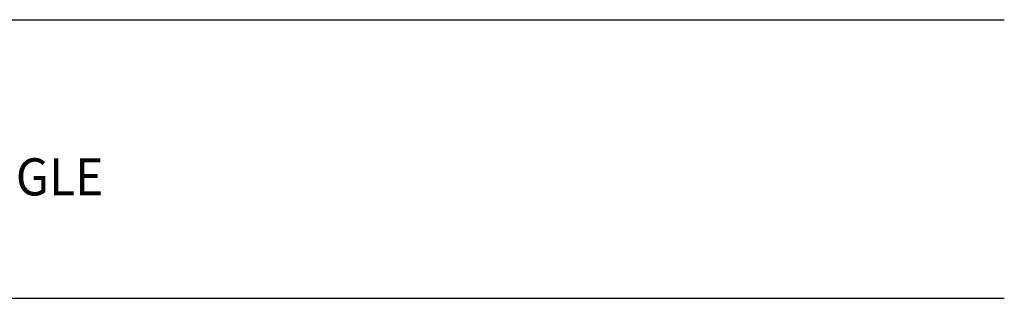
# Model space of a CAD drawing. Extents: x 1.2 to 16.5, y 0.7 to 20.8.
# Drawn here: x 11.2 to 16.5, y 17.9 to 19.4 of the extents above; entities that cross this region are included whole.
import ezdxf

# ---------------------------------------------------------------- set-up
doc = ezdxf.new("R2010")
doc.units = 0
doc.header["$LTSCALE"] = 2
doc.header["$MEASUREMENT"] = 0
doc.layers.get('0').update_dxf_attribs({"linetype": 'CONTINUOUS'})
doc.styles.add('PLATE', font='MyriadPro-Regular.ttf')

# ---------------------------------------------------------------- blocks, each defined once
blk = doc.blocks.new('CTITLE')
for p, q in [((-7.7035, -0.8247), (-0.0785, -0.8247)), ((-7.7035, -1.5747), (-0.0785, -1.5747))]:
    blk.add_line(p, q)
at = {"style": 'PLATE', "width": 0.95}
for tag, p, height in [('PLATE1', (-7.7035, -1.0247), 0.14), ('DESC1', (-7.7035, -1.1847), 0.1), ('DESC1', (-7.7035, -1.3447), 0.1), ('DESC1', (-7.7035, -1.5047), 0.1), ('PLATE2', (-7.7035, -1.7747), 0.14), ('DESC2', (-7.7035, -1.9347), 0.1), ('DESC2', (-7.7035, -2.0947), 0.1), ('DESC2', (-7.7035, -2.2547), 0.1), ('DWG', (-4.331, -10.063), 0.14), ('REV', (-1.7936, -10.0611), 0.1)]:
    blk.add_attdef(tag, p, '', height=height, dxfattribs=at)

msp = doc.modelspace()

# ---------------------------------------------------------------- block references
ref = msp.add_blockref('CTITLE', (16.6582, 21.0005), dxfattribs=dict(xscale=2, yscale=2, zscale=2))
ref.add_attrib('DESC1', 'LABORATORY LIFT/TURN GAS VALVE FITTING, PANEL OR OVERHEAD MOUNTED SINGLE', (1.2512, 18.405), dxfattribs={"height": 0.2, "style": 'PLATE', "width": 0.95})

doc.saveas('drawing.dxf')
